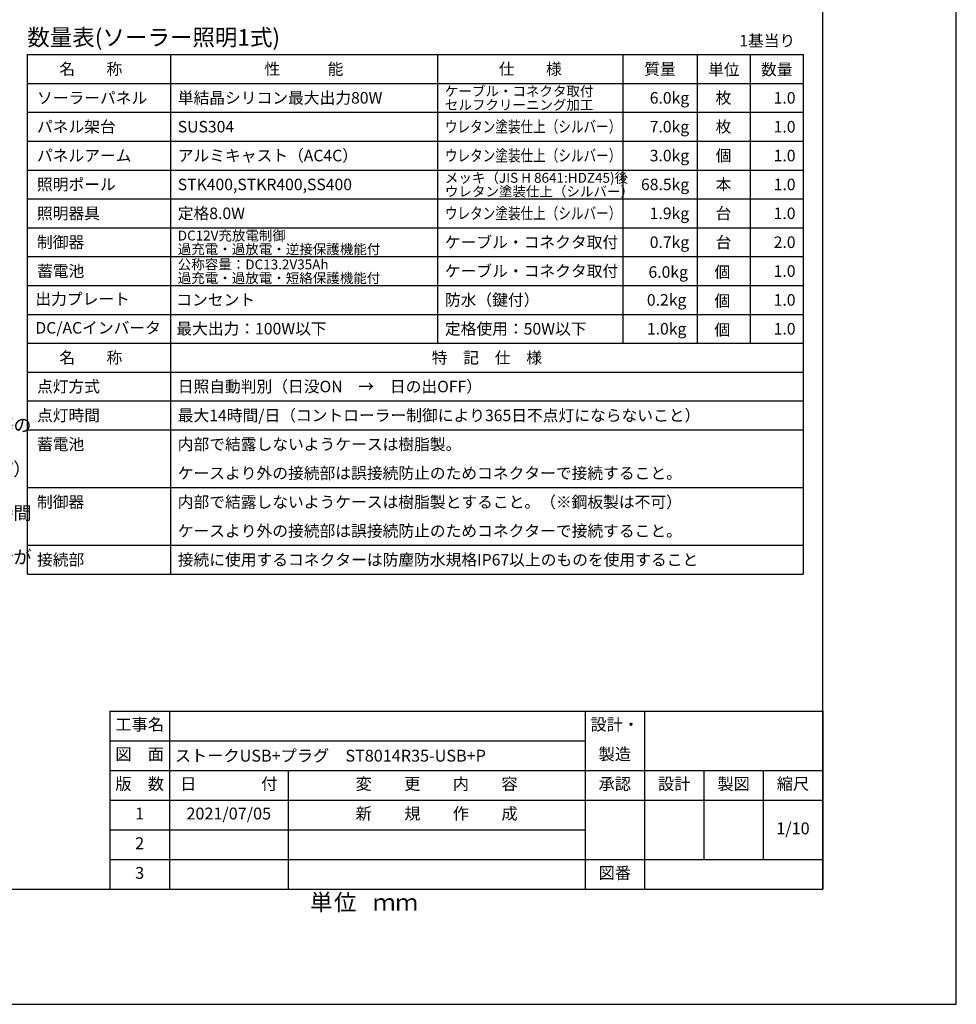
# Model space of a CAD drawing. Extents: x 21878 to 40207, y 7963 to 20437.
# Drawn here: x 33840 to 39518, y 7963 to 13932 of the extents above; entities that cross this region are included whole.
import ezdxf
from ezdxf.enums import TextEntityAlignment as Align

# ---------------------------------------------------------------- set-up
doc = ezdxf.new("R2010")
doc.units = 0
doc.header["$LTSCALE"] = 20
doc.header["$MEASUREMENT"] = 0
doc.layers.add('図枠', color=7, linetype='Continuous')
doc.layers.add('文字', color=7, linetype='Continuous')
doc.styles.add('ＭＳ ゴシック', font='txt')

msp = doc.modelspace()

# ---------------------------------------------------------------- linework, layer by layer
at = {"layer": '図枠'}
for p, q in [((34387.734, 9740.492), (34387.734, 8660.492)), ((34387.734, 9740.492), (38707.734, 9740.492)), ((34747.734, 9740.492), (34747.734, 8660.492)), ((37267.734, 9740.492), (37267.734, 8660.492)), ((37627.734, 9740.492), (37627.734, 8660.492)), ((38707.734, 9740.492), (38707.734, 8660.492)), ((34387.734, 9560.492), (37267.734, 9560.492)), ((34387.734, 9380.492), (38707.734, 9380.492)), ((35467.734, 9380.492), (35467.734, 8660.492)), ((37987.734, 9380.492), (37987.734, 8840.492)), ((38347.734, 9380.492), (38347.734, 8840.492)), ((34387.734, 9200.492), (38707.734, 9200.492)), ((34387.734, 9020.492), (37267.734, 9020.492)), ((34387.734, 8840.492), (38707.734, 8840.492)), ((34387.734, 8660.492), (38707.734, 8660.492))]:
    msp.add_line(p, q, dxfattribs=at)
for points in [[(21877.734, 7963.492), (39517.734, 7963.492), (39517.734, 20437.492), (21877.734, 20437.492)], [(22687.734, 8660.492), (38707.734, 8660.492), (38707.734, 19740.492), (22687.734, 19740.492)]]:
    msp.add_lwpolyline(points, close=True, dxfattribs=at)
at = {"layer": '文字', "ltscale": 50}
for p, q in [((33888.511, 13720.657), (38590.402, 13720.657)), ((33888.511, 10570.657), (33888.511, 13720.657)), ((34754.018, 13720.657), (34754.018, 11970.657)), ((36373.309, 13720.657), (36373.309, 11970.657)), ((37496.496, 13720.657), (37496.496, 11970.657)), ((37946.815, 13720.657), (37946.815, 11970.657)), ((38268.609, 13720.657), (38268.609, 11970.657)), ((38590.402, 13720.657), (38590.402, 11970.657)), ((33888.511, 13545.657), (38590.402, 13545.657)), ((33888.511, 13370.657), (38590.402, 13370.657)), ((33888.511, 13195.657), (38590.402, 13195.657)), ((33888.511, 13020.657), (38590.402, 13020.657)), ((33888.511, 12845.657), (38590.402, 12845.657)), ((33888.511, 12670.657), (38590.402, 12670.657)), ((33888.511, 12670.657), (38590.402, 12670.657)), ((33888.511, 12495.657), (38590.402, 12495.657)), ((33888.511, 12320.657), (38590.402, 12320.657)), ((33888.511, 12145.657), (38590.402, 12145.657)), ((33888.511, 11970.657), (38590.402, 11970.657))]:
    msp.add_line(p, q, dxfattribs=at)
at = {"layer": '文字', "ltscale": 3}
for p, q in [((34754.018, 11970.657), (34754.018, 10570.657)), ((38590.402, 11970.657), (38590.402, 10570.657)), ((33888.511, 11795.657), (38590.402, 11795.657)), ((33888.511, 11620.657), (38590.402, 11620.657)), ((33888.511, 11445.657), (38590.402, 11445.657)), ((33888.511, 11095.657), (38590.402, 11095.657)), ((33888.511, 10745.657), (38590.402, 10745.657)), ((33888.511, 10570.657), (38590.402, 10570.657))]:
    msp.add_line(p, q, dxfattribs=at)

# ---------------------------------------------------------------- texts
at = {"layer": '文字', "ltscale": 3, "style": 'ＭＳ ゴシック'}
msp.add_text('数量表(ソーラー照明1式)', height=100, dxfattribs=at).set_placement((34652.568, 13743.48), align=Align.BOTTOM_CENTER)
msp.add_text('1基当り', height=70, dxfattribs=at).set_placement((38541.402, 13769.657), align=Align.RIGHT)
at = {"layer": '文字', "ltscale": 50}
for s, p in [('名\u3000\u3000称', (34271.265, 13633.157)), ('性\u3000\u3000\u3000能', (35563.663, 13633.157)), ('仕\u3000\u3000様', (36934.902, 13633.157)), ('質量', (37721.655, 13633.157)), ('単位', (38109.148, 13629.278)), ('数量', (38429.505, 13629.989)), ('枚', (38106.697, 13458.157)), ('枚', (38106.697, 13283.157)), ('個', (38106.697, 13108.157)), ('本', (38106.697, 12933.157))]:
    msp.add_text(s, height=70, dxfattribs=at).set_placement(p, align=Align.MIDDLE_CENTER)
for s, height, p in [('ソーラーパネル', 70, (33945.326, 13458.157)), ('単結晶シリコン最大出力80W', 70, (34798.572, 13458.157)), ('ケーブル・コネクタ取付', 60, (36417.863, 13498.298)), ('セルフクリーニング加工', 60, (36417.863, 13415.498)), ('パネル架台', 70, (33945.326, 13283.157)), ('SUS304', 70, (34798.572, 13283.157)), ('アルミキャスト（AC4C）', 70, (34798.572, 13108.157)), ('メッキ（JIS H 8641:HDZ45)後', 60, (36417.863, 12973.298)), ('照明ポール', 70, (33945.326, 12933.157)), ('STK400,STKR400,SS400', 70, (34798.572, 12933.157)), ('ウレタン塗装仕上（シルバー）', 60, (36417.863, 12890.498)), ('照明器具', 70, (33945.326, 12758.157)), ('定格8.0W', 70, (34798.572, 12758.157)), ('DC12V充放電制御', 60, (34798.572, 12623.298)), ('制御器', 70, (33945.326, 12583.157)), ('ケーブル・コネクタ取付', 70, (36417.863, 12583.157)), ('過充電・過放電・逆接保護機能付', 60, (34798.572, 12540.498)), ('蓄電池', 70, (33945.326, 12408.157)), ('ケーブル・コネクタ取付', 70, (36417.863, 12408.157)), ('過充電・過放電・短絡保護機能付', 60, (34798.572, 12365.498))]:
    msp.add_text(s, height=height, dxfattribs=at).set_placement(p, align=Align.MIDDLE_LEFT)
for s, p in [('6.0kg', (37898.599, 13458.157)), ('7.0kg', (37898.599, 13283.157)), ('68.5kg', (37898.599, 12933.157))]:
    msp.add_text(s, height=70, dxfattribs=at).set_placement(p, align=Align.MIDDLE_RIGHT)
at = {"layer": '文字', "ltscale": 3}
for s, p in [('1.0', (38543.201, 13458.157)), ('1.0', (38543.201, 13283.157)), ('3.0kg', (37898.599, 13108.157)), ('1.0', (38543.201, 13108.157)), ('1.0', (38543.201, 12933.157))]:
    msp.add_text(s, height=70, dxfattribs=at).set_placement(p, align=Align.MIDDLE_RIGHT)
at = {"layer": '文字', "ltscale": 50, "width": 0.8}
for p in [(36417.863, 13283.157), (36417.863, 13108.157), (36417.863, 12758.157)]:
    msp.add_text('ウレタン塗装仕上（シルバー）', height=70, dxfattribs=at).set_placement(p, align=Align.MIDDLE_LEFT)
at = {"layer": '文字', "ltscale": 3}
for s, p in [('パネルアーム', (33945.326, 13108.157)), ('出力プレート', (33935.688, 12239.073)), ('コンセント', (34789.818, 12233.919)), ('防水（鍵付）', (36417.863, 12233.157)), ('DC/ACインバータ', (33935.688, 12064.073)), ('最大出力：100W以下', (34789.818, 12058.919)), ('定格使用：50W以下', (36417.863, 12058.157)), ('点灯方式', (33945.326, 11708.157)), ('日照自動判別（日没ON\u3000→\u3000日の出OFF）', (34798.572, 11708.157)), ('最大14時間/日（コントローラー制御により365日不点灯にならないこと）', (34798.572, 11533.157)), ('点灯時間', (33945.326, 11533.157)), ('蓄電池', (33945.326, 11358.157)), ('内部で結露しないようケースは樹脂製。', (34798.572, 11358.157)), ('ケースより外の接続部は誤接続防止のためコネクターで接続すること。', (34798.572, 11183.157)), ('制御器', (33945.326, 11008.157)), ('内部で結露しないようケースは樹脂製とすること。（※鋼板製は不可）', (34798.572, 11008.157)), ('ケースより外の接続部は誤接続防止のためコネクターで接続すること。', (34798.572, 10833.157)), ('接続部', (33945.326, 10658.157)), ('接続に使用するコネクターは防塵防水規格IP67以上のものを使用すること', (34798.572, 10658.157))]:
    msp.add_text(s, height=70, dxfattribs=at).set_placement(p, align=Align.MIDDLE_LEFT)
for s, p in [('1.9kg', (37898.599, 12758.157)), ('1.0', (38543.201, 12758.157)), ('0.7kg', (37898.599, 12583.157)), ('2.0', (38543.201, 12583.157)), ('6.0kg', (37890.945, 12402.417)), ('1.0', (38543.201, 12408.157)), ('0.2kg', (37881.308, 12233.333)), ('1.0', (38543.201, 12233.157)), ('1.0kg', (37881.308, 12058.333)), ('1.0', (38543.201, 12058.157))]:
    msp.add_text(s, height=70, rotation=0.000006, dxfattribs=at).set_placement(p, align=Align.MIDDLE_RIGHT)
at = {"layer": '文字', "ltscale": 50}
for s, p in [('台', (38106.697, 12758.157)), ('台', (38106.697, 12583.157)), ('個', (38099.044, 12402.417)), ('個', (38099.044, 12227.417)), ('個', (38099.044, 12052.417))]:
    msp.add_text(s, height=70, rotation=0.000006, dxfattribs=at).set_placement(p, align=Align.MIDDLE_CENTER)
at = {"layer": '文字', "color": 7, "ltscale": 50}
msp.add_text('公称容量：DC13.2V35Ah', height=60, dxfattribs=at).set_placement((34798.572, 12448.298), align=Align.MIDDLE_LEFT)
at = {"layer": '文字', "ltscale": 3}
for s, p in [('名\u3000\u3000称', (34271.265, 11883.157)), ('特\u3000記\u3000仕\u3000様', (36672.21, 11883.157))]:
    msp.add_text(s, height=70, dxfattribs=at).set_placement(p, align=Align.MIDDLE_CENTER)
at = {"layer": '文字', "linetype": 'Continuous'}
for s, p in [('工事名', (34567.734, 9650.492)), ('設計・', (37447.734, 9650.492)), ('図\u3000面', (34567.734, 9470.492)), ('製造', (37447.734, 9470.492)), ('版\u3000数', (34567.734, 9290.492)), ('日\u3000\u3000\u3000\u3000付', (35107.734, 9290.492)), ('変\u3000\u3000更\u3000\u3000内\u3000\u3000容', (36367.734, 9290.492)), ('承認', (37447.734, 9290.492)), ('設計', (37807.734, 9290.492)), ('製図', (38167.734, 9290.492)), ('縮尺', (38527.734, 9290.492)), ('1', (34567.734, 9110.492)), ('2021/07/05', (35107.734, 9110.492)), ('新\u3000\u3000規\u3000\u3000作\u3000\u3000成', (36367.734, 9110.492)), ('1/10', (38527.734, 9020.492)), ('2', (34567.734, 8930.492)), ('3', (34567.734, 8750.492)), ('図番', (37447.734, 8750.492))]:
    msp.add_text(s, height=72, dxfattribs=at).set_placement(p, align=Align.MIDDLE)
msp.add_text('ストークUSB+プラグ\u3000ST8014R35-USB+P', height=72, dxfattribs=at).set_placement((34780.793, 9470.492), align=Align.MIDDLE_LEFT)
at = {"layer": '文字'}
for s, p in [('単', (35600.241, 8531.753)), ('位', (35745.695, 8531.753)), ('ｍ', (35981.626, 8531.753)), ('ｍ', (36117.99, 8531.753))]:
    msp.add_text(s, height=100, dxfattribs=at).set_placement(p)
at = {"layer": '文字', "insert": (31074.245, 12447.751), "char_height": 80, "width": 4676.1572, "attachment_point": 1}
msp.add_mtext('\\P・スイッチをONにしてから使用してください。\\P （パイロットランプの点灯をご確認ください）\\P・コンセントの最大使用上限は100Wです。\\P これ以上の場合はブレーカが遮断されます。\\P※起動電力が大きいもの（白熱電球等）を接続すると\\P ブレーカが遮断される場合があります。  \\P※携帯電話やノートパソコンの充電、又は携帯ラジオ等の\\P 使用を基本としております。\\P※電池容量の目安は、スマートフォンの高速充電（10W）\\P 接続で12時間程度の連続使用が可能です。\\P※コンセントで使用する負荷（消費電力）により使用時間\\P は大きく変わります。\\P※使用状況により、照明の減光又は不点灯を起こす場合が\\P あります。', dxfattribs=at)

doc.saveas('drawing.dxf')
